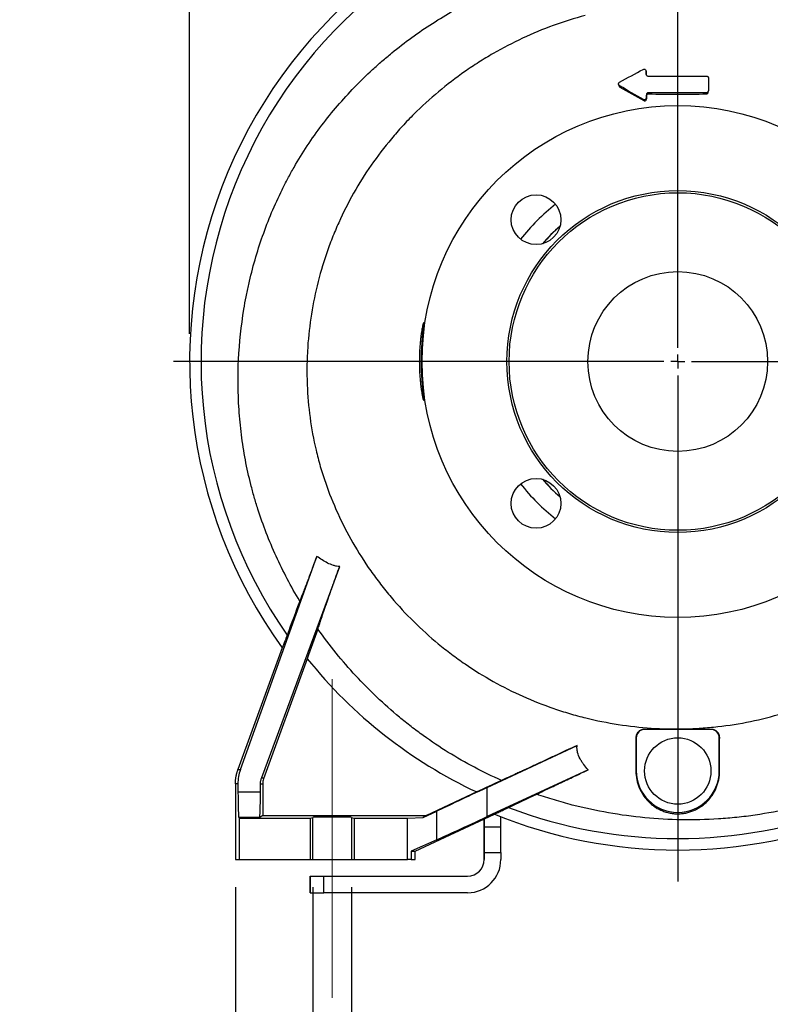
# Model space of a CAD drawing. Units: millimetres. Extents: x -4 to 213, y 0 to 297.
# Drawn here: x 140 to 167, y 140 to 176 of the extents above; entities that cross this region are included whole.
import ezdxf

# ---------------------------------------------------------------- set-up
doc = ezdxf.new("R2010")
doc.units = ezdxf.units.MM
doc.header["$PDSIZE"] = -1
doc.linetypes.add('CENTERX2', pattern=[20.32, 12.7, -2.54, 2.54, -2.54])
doc.layers.add('FORMAT', color=7, linetype='Continuous')
doc.styles.add('SLDTEXTSTYLE0', font='TXT', dxfattribs={"width": 0.605})
doc.dimstyles.new('SLDDIMSTYLE0', dxfattribs={"dimtxt": 2.5, "dimasz": 2.5, "dimexe": 0, "dimexo": 0.0625, "dimtad": 1, "dimlfac": 10, "dimrnd": 1e-09, "dimzin": 12, "dimdsep": 46, "dimtxsty": 'SLDTEXTSTYLE0', "dimblk1": 'CLOSED', "dimblk2": 'CLOSED', "dimsah": 1, "dimcen": 0.09, "dimadec": 0, "dimazin": 3, "dimtfac": 1, "dimtofl": 0, "dimtmove": 0, "dimatfit": 3, "dimldrblk": 'CLOSED', "dimfxl": 0, "dimfrac": 2, "dimtolj": 1, "dimtzin": 12, "dimarcsym": 0})
doc.dimstyles.new('SLDDIMSTYLE3', dxfattribs={"dimtxt": 2.5, "dimasz": 2.5, "dimexe": 0, "dimexo": 0.0625, "dimtad": 1, "dimdec": 0, "dimlfac": 10, "dimrnd": 1e-09, "dimzin": 12, "dimdsep": 46, "dimtxsty": 'SLDTEXTSTYLE0', "dimblk1": 'CLOSED', "dimblk2": 'CLOSED', "dimsah": 1, "dimcen": 0.09, "dimadec": 0, "dimazin": 3, "dimtfac": 1, "dimtofl": 0, "dimtmove": 0, "dimatfit": 3, "dimldrblk": 'CLOSED', "dimfxl": 0, "dimfrac": 2, "dimtolj": 1, "dimtzin": 12, "dimarcsym": 0})
doc.dimstyles.new('SLDDIMSTYLE4', dxfattribs={"dimtxt": 2.5, "dimasz": 2.5, "dimexe": 0, "dimexo": 0.0625, "dimtad": 1, "dimdec": 0, "dimlfac": 10, "dimrnd": 1e-09, "dimzin": 12, "dimdsep": 46, "dimtxsty": 'SLDTEXTSTYLE0', "dimblk1": 'CLOSED', "dimblk2": 'CLOSED', "dimsah": 1, "dimcen": 0.09, "dimadec": 0, "dimazin": 3, "dimtfac": 1, "dimtdec": 0, "dimtmove": 0, "dimatfit": 0, "dimldrblk": 'CLOSED', "dimfxl": 0, "dimfrac": 2, "dimtolj": 1, "dimtzin": 12, "dimarcsym": 0})

# ---------------------------------------------------------------- blocks, each defined once
blk = doc.blocks.new('_Closed')
at = {"color": 0, "linetype": 'ByBlock', "lineweight": -2}
for p, q in [((-1, 0.166667), (0, 0)), ((-1, 0.166667), (-1, -0.166667)), ((0, 0), (-1, -0.166667)), ((0, 0), (-1, 0))]:
    blk.add_line(p, q, dxfattribs=at)
blk = doc.blocks.new('_D_12')
at = {"layer": 'FORMAT', "color": 7}
for p, q in [((145.781, 164.208), (145.781, 194.458)), ((163.437, 187.469), (163.437, 194.458)), ((145.781, 193.708), (163.437, 193.708))]:
    blk.add_line(p, q, dxfattribs=at)
at = {"layer": 'FORMAT', "color": 7, "xscale": 2.5, "yscale": 2.5, "rotation": 180.0000000000004}
blk.add_blockref('_Closed', (145.781, 193.708), dxfattribs=at)
at = {"layer": 'FORMAT', "color": 7, "xscale": 2.5, "yscale": 2.5}
blk.add_blockref('_Closed', (163.437, 193.708), dxfattribs=at)
at = {"layer": 'FORMAT', "color": 7, "insert": (152.26, 196.931), "char_height": 2.5, "attachment_point": 1, "style": 'SLDTEXTSTYLE0'}
blk.add_mtext('177', dxfattribs=at)
blk = doc.blocks.new('_D_13')
at = {"layer": 'FORMAT', "color": 7}
for p, q in [((163.437, 187.469), (163.437, 194.458)), ((181.094, 164.208), (181.094, 194.458)), ((181.094, 193.708), (163.437, 193.708))]:
    blk.add_line(p, q, dxfattribs=at)
at = {"layer": 'FORMAT', "color": 7, "xscale": 2.5, "yscale": 2.5, "rotation": 180.0000000000004}
blk.add_blockref('_Closed', (163.437, 193.708), dxfattribs=at)
at = {"layer": 'FORMAT', "color": 7, "xscale": 2.5, "yscale": 2.5}
blk.add_blockref('_Closed', (181.094, 193.708), dxfattribs=at)
at = {"layer": 'FORMAT', "color": 7, "insert": (169.917, 196.931), "char_height": 2.5, "attachment_point": 1, "style": 'SLDTEXTSTYLE0'}
blk.add_mtext('177', dxfattribs=at)
blk = doc.blocks.new('_D_14')
at = {"layer": 'FORMAT', "color": 7}
for p, q in [((150.239, 144.208), (150.239, 135.258)), ((151.636, 144.208), (151.636, 135.258)), ((150.239, 136.008), (139.634, 136.008)), ((150.239, 136.008), (151.636, 136.008)), ((151.636, 136.008), (155.386, 136.008))]:
    blk.add_line(p, q, dxfattribs=at)
at = {"layer": 'FORMAT', "color": 7, "xscale": 2.5, "yscale": 2.5}
blk.add_blockref('_Closed', (150.239, 136.008, 31.7), dxfattribs=at)
at = {"layer": 'FORMAT', "color": 7, "xscale": 2.5, "yscale": 2.5, "rotation": 180.0000000000005}
blk.add_blockref('_Closed', (151.636, 136.008, 31.7), dxfattribs=at)
at = {"layer": 'FORMAT', "color": 7, "char_height": 2.5, "attachment_point": 1, "style": 'SLDTEXTSTYLE0'}
for s, insert in [('%%c', (139.634, 139.231)), ('14', (143.329, 139.231))]:
    blk.add_mtext(s, dxfattribs=dict(at, insert=insert))
blk = doc.blocks.new('_D_16')
at = {"layer": 'FORMAT', "color": 7}
for p, q in [((150.937, 139.208), (150.937, 127.258)), ((175.937, 139.208), (175.937, 127.258)), ((150.937, 128.008), (175.937, 128.008))]:
    blk.add_line(p, q, dxfattribs=at)
at = {"layer": 'FORMAT', "color": 7, "xscale": 2.5, "yscale": 2.5}
for p, rotation in [((150.937, 128.008, 31.7), 179.9999999999928), ((175.937, 128.008, 31.7), 359.9999999999928)]:
    blk.add_blockref('_Closed', p, dxfattribs=dict(at, rotation=rotation))
at = {"layer": 'FORMAT', "color": 7, "insert": (161.088, 131.231), "char_height": 2.5, "attachment_point": 1, "style": 'SLDTEXTSTYLE0'}
blk.add_mtext('250', dxfattribs=at)
blk = doc.blocks.new('_D_17')
at = {"layer": 'FORMAT', "color": 7}
for p, q in [((147.437, 144.208), (147.437, 119.258)), ((179.437, 144.208), (179.437, 119.258)), ((179.437, 120.008), (147.437, 120.008))]:
    blk.add_line(p, q, dxfattribs=at)
at = {"layer": 'FORMAT', "color": 7, "xscale": 2.5, "yscale": 2.5}
for p, rotation in [((147.437, 120.008, 31.7), 179.9999999999892), ((179.437, 120.008, 31.7), 359.9999999999893)]:
    blk.add_blockref('_Closed', p, dxfattribs=dict(at, rotation=rotation))
at = {"layer": 'FORMAT', "color": 7, "insert": (161.088, 123.231), "char_height": 2.5, "attachment_point": 1, "style": 'SLDTEXTSTYLE0'}
blk.add_mtext('320', dxfattribs=at)
blk = doc.blocks.new('SW_CENTERMARKSYMBOL_0')
at = {"layer": 'FORMAT', "color": 0}
for p, q in [((0, 0.5), (0, 23.26)), ((-0.5, 0), (-18.239, 0)), ((0, 0), (-0.25, 0)), ((0, 0), (0, 0.25)), ((0, 0), (0, -0.25)), ((0, 0), (0.25, 0)), ((0.5, 0), (17.938, 0)), ((0, -0.5), (0, -18.801))]:
    blk.add_line(p, q, dxfattribs=at)

msp = doc.modelspace()

# ---------------------------------------------------------------- linework, layer by layer
at = {"color": 7, "linetype": 'Continuous', "lineweight": 25}
for p, q in [((162.2956, 173.6657), (162.2911, 173.7065)), ((162.2916, 173.6977), (162.2926, 173.6029)), ((162.2916, 173.6977), (162.2961, 173.6572)), ((162.2969, 173.5797), (162.2961, 173.6572)), ((164.5524, 173.4453), (164.5476, 173.0012)), ((161.2964, 173.2315), (161.3049, 173.1914)), ((161.3366, 173.1699), (161.345, 173.13)), ((164.5425, 172.9518), (164.5471, 172.9925)), ((162.2008, 172.6806), (162.2061, 172.6402)), ((162.3011, 172.8443), (162.3022, 172.7495)), ((162.3011, 172.8443), (162.3059, 172.8038)), ((162.3022, 172.7495), (162.307, 172.709)), ((162.307, 172.709), (162.3059, 172.8038)), ((162.371, 172.922), (162.3754, 172.8815)), ((163.4373, 172.8747), (163.4373, 172.9154)), ((164.4759, 172.9216), (164.4716, 172.8812)), ((154.2935, 164.6076), (154.2408, 164.6057)), ((154.2498, 164.5501), (154.2853, 164.5514)), ((154.2408, 161.8113), (154.2934, 161.8094)), ((154.2853, 161.8655), (154.2498, 161.8668)), ((147.6164, 148.4569), (150.3798, 156.1668)), ((148.3883, 148.1767), (151.2093, 155.7961)), ((149.1306, 152.8607), (147.5278, 148.4569)), ((150.0383, 152.4672), (148.4572, 148.1232)), ((162.2375, 149.9085), (162.2164, 149.9085)), ((164.6371, 149.9085), (162.2375, 149.9085)), ((164.6579, 149.9085), (164.6371, 149.9085)), ((161.9215, 149.6085), (161.9373, 149.6085)), ((161.9373, 149.6085), (161.9373, 148.4085)), ((164.9373, 148.4085), (164.9373, 149.6085)), ((164.9373, 149.6085), (164.9525, 149.6085)), ((156.5426, 147.8117), (159.7956, 149.3329)), ((147.5278, 148.4569), (147.6164, 148.4569)), ((160.1955, 148.4496), (156.5426, 146.7572)), ((148.4572, 148.1232), (148.3883, 148.1767)), ((161.9373, 148.4085), (161.9247, 148.4085)), ((164.9486, 148.4085), (164.9373, 148.4085)), ((147.4373, 147.944), (147.4373, 145.2085)), ((147.5288, 147.944), (147.4373, 147.944)), ((147.5288, 147.944), (147.5304, 147.6572)), ((148.3444, 147.6572), (148.346, 147.944)), ((148.346, 147.944), (148.4256, 147.944)), ((148.4256, 147.944), (148.4256, 146.8004)), ((156.5426, 146.7572), (156.5426, 147.8117)), ((147.5304, 147.6572), (148.3444, 147.6572)), ((156.1685, 147.6498), (154.347, 146.8004)), ((147.5873, 146.7075), (147.558, 146.7273)), ((148.3168, 146.7273), (147.558, 146.7273)), ((147.5873, 145.2085), (147.5873, 146.7075)), ((147.5873, 146.7075), (150.1373, 146.7075)), ((148.4256, 146.8004), (148.3168, 146.7273)), ((148.4256, 146.8004), (154.347, 146.8004)), ((150.1373, 146.7075), (150.2388, 146.7325)), ((150.1373, 146.7075), (150.1373, 145.2085)), ((150.2388, 145.2085), (150.2388, 146.7325)), ((151.6358, 146.7325), (151.7373, 146.7075)), ((151.6358, 146.7325), (151.6358, 145.2085)), ((151.7373, 146.7075), (153.6676, 146.7075)), ((151.7373, 146.7075), (151.7373, 145.2085)), ((153.6676, 146.7075), (154.2325, 146.7233)), ((153.6676, 145.2085), (153.6676, 146.7075)), ((153.9373, 145.5085), (156.804, 146.8452)), ((154.2325, 146.7233), (154.721, 146.9553)), ((154.347, 146.8004), (154.2325, 146.7233)), ((154.721, 145.9234), (154.721, 146.9553)), ((156.4373, 146.3738), (156.4373, 146.6742)), ((156.4373, 146.6742), (156.4373, 146.3738)), ((157.0373, 146.3738), (157.0373, 146.7525)), ((157.0373, 146.3738), (156.4373, 146.3738)), ((154.721, 145.9234), (153.7925, 145.5085)), ((147.4373, 145.2085), (147.5873, 145.2085)), ((147.5873, 145.2085), (150.1373, 145.2085)), ((150.1373, 145.2085), (150.2388, 145.2085)), ((150.2388, 145.2085), (151.6358, 145.2085)), ((151.6358, 145.2085), (151.7373, 145.2085)), ((151.7373, 145.2085), (153.6676, 145.2085)), ((153.7925, 145.2085), (153.6676, 145.2085)), ((153.7925, 145.5085), (153.7925, 145.2085)), ((153.7925, 145.5085), (153.9373, 145.5085)), ((153.7925, 145.2085), (153.9373, 145.2085)), ((153.9373, 145.2085), (153.9373, 145.5085)), ((156.4373, 145.4619), (156.4373, 145.2085)), ((156.4373, 145.4619), (157.0373, 145.4619)), ((156.4373, 145.2085), (156.4373, 145.4619)), ((156.4373, 145.2085), (156.4373, 145.2085)), ((157.0373, 145.4619), (157.0373, 145.2085)), ((150.1373, 144.6085), (150.1373, 144.0085)), ((150.1373, 144.6085), (150.6373, 144.6085)), ((150.1373, 144.0085), (150.1373, 144.6085)), ((150.1373, 144.6085), (150.1373, 144.6085)), ((150.6373, 144.0085), (150.6373, 144.6085)), ((150.6373, 144.6085), (155.8373, 144.6085)), ((150.1373, 144.0085), (150.6373, 144.0085)), ((150.1373, 144.0085), (150.1373, 144.0085)), ((155.8373, 144.0085), (150.6373, 144.0085))]:
    msp.add_line(p, q, dxfattribs=at)
at = {"color": 7, "linetype": 'Continuous', "lineweight": 25, "flags": 128}
for points in [[(156.4373, 145.4619), (156.4373, 145.6049), (156.4373, 145.7449), (156.4373, 145.8792), (156.4373, 146.0048), (156.4373, 146.1193), (156.4373, 146.2203), (156.4373, 146.3057), (156.4373, 146.3738)], [(156.4373, 146.3738), (156.4373, 146.3057), (156.4373, 146.2203), (156.4373, 146.1193), (156.4373, 146.0048), (156.4373, 145.8792), (156.4373, 145.7449), (156.4373, 145.6049), (156.4373, 145.4619)], [(157.0373, 145.4619), (157.0373, 145.6049), (157.0373, 145.7449), (157.0373, 145.8792), (157.0373, 146.0048), (157.0373, 146.1193), (157.0373, 146.2203), (157.0373, 146.3057), (157.0373, 146.3738)]]:
    msp.add_lwpolyline(points, dxfattribs=at)
at = {"color": 7, "linetype": 'Continuous', "lineweight": 25}
for centre, radius in [((163.4373, 163.2085), 9.25), ((163.4373, 163.2085), 6.1804), ((163.4373, 163.2085), 6.1), ((158.3108, 168.335), 0.9), ((163.4373, 163.2085), 3.25), ((158.3108, 158.0819), 0.9), ((163.4373, 148.4085), 1.2)]:
    msp.add_circle(centre, radius, dxfattribs=at)
for centre, radius, start, end in [((163.4373, 163.2085), 17.6567, 98.44862, 215.87767), ((163.4373, 163.2085), 17.2435, 97.64283, 214.98652), ((163.4373, 163.2085), 9.2849, 171.69186, 188.30814), ((163.4373, 163.2085), 17.1729, 218.71719, 244.9585), ((164.6372, 149.6084), 0.3001, 0.01674, 90.01817), ((163.4373, 148.4085), 1.5, 180, 0), ((163.4373, 163.2085), 17.2435, 249.20124, 290.79876), ((163.4373, 163.2085), 17.6567, 247.93346, 292.067), ((155.8373, 145.2085), 0.6, 270, 359.99932), ((155.8373, 145.2085), 1.2, 270, 359.99932), ((155.8373, 145.2085), 0.6, 270, 359.99932)]:
    msp.add_arc(centre, radius, start, end, dxfattribs=at)
at = {"color": 8, "linetype": 'Continuous', "lineweight": 25}
for radius, start, end in [(7.2007, 127.86923, 142.13077), (6.4873, 131.00799, 138.99201), (6.4848, 131.04013, 138.95987), (7.2007, 217.86923, 232.13077), (6.4873, 221.00799, 228.99201), (6.4848, 221.04013, 228.95987)]:
    msp.add_arc((163.4373, 163.2085), radius, start, end, dxfattribs=at)
at = {"color": 7, "linetype": 'Continuous', "lineweight": 25}
for centre, major_axis, ratio, start_param, end_param in [((162.2375, 149.6085), (-0.3002, 0), 0.9993908, 4.712389, 6.2831853), ((149.0292, 147.944), (1.0924, -1.0343), 0.9944679, 3.5534407, 3.9024141), ((157.319, 148.1594), (3, 1.3989), 0.0040694, 1.8306981, 2.6160962), ((147.5584, 147.9271), (0, 1.2), 0.024, 1.7976891, 3.1254484), ((148.3163, 147.9271), (0, 1.2), 0.0240334, 3.1577369, 4.4854962), ((150.9373, 146.7318), (0.7, 0), 0.0161457, 0.0655676, 3.076025), ((157.319, 147.1517), (3, 1.3991), 0.0091924, 3.6609045, 4.4463027)]:
    msp.add_ellipse(centre, major_axis=major_axis, ratio=ratio, start_param=start_param, end_param=end_param, dxfattribs=at)
for points, knots in [([(149.7623, 154.5518), (149.4464, 155.0775), (149.1622, 155.6172), (148.6575, 156.7251), (148.437, 157.2932), (148.2036, 158.0221), (148.159, 158.169), (148.0745, 158.4636), (148.0345, 158.6115), (147.9214, 159.0566), (147.8553, 159.3555), (147.7699, 159.8071), (147.7437, 159.9583), (147.696, 160.261), (147.6745, 160.4123), (147.6169, 160.8663), (147.5878, 161.1689), (147.527, 162.0764), (147.5219, 162.6812), (147.5809, 163.8903), (147.645, 164.4947), (147.7698, 165.2498), (147.797, 165.4008), (147.8555, 165.7008), (147.8869, 165.85), (147.9873, 166.2955), (148.0626, 166.5895), (148.3134, 167.4626), (148.5136, 168.0329), (148.8653, 168.8699), (148.991, 169.1459), (149.193, 169.5551), (149.2625, 169.6907), (149.4062, 169.9603), (149.4803, 170.0943), (149.7094, 170.4934), (149.8697, 170.7531), (150.2055, 171.2599), (150.3809, 171.507), (150.9288, 172.2303), (151.3228, 172.6885), (151.9547, 173.3417), (152.1723, 173.5537), (152.5088, 173.8631), (152.6227, 173.9648), (152.854, 174.1654), (152.9713, 174.2641), (153.5626, 174.7477), (154.0541, 175.1044), (155.0727, 175.7597), (155.5998, 176.0581), (156.4181, 176.4606), (156.6955, 176.5872), (157.1189, 176.7652), (157.2612, 176.8225), (157.5468, 176.9326), (157.6904, 176.9854), (158.4114, 177.2381), (158.9994, 177.4045), (159.5994, 177.5318)], [0, 0, 0, 0, 0.0625, 0.0625, 0.125, 0.125, 0.140625, 0.140625, 0.15625, 0.15625, 0.1875, 0.1875, 0.203125, 0.203125, 0.21875, 0.21875, 0.25, 0.25, 0.3125, 0.3125, 0.375, 0.375, 0.390625, 0.390625, 0.40625, 0.40625, 0.4375, 0.4375, 0.5, 0.5, 0.53125, 0.53125, 0.546875, 0.546875, 0.5625, 0.5625, 0.59375, 0.59375, 0.625, 0.625, 0.6875, 0.6875, 0.71875, 0.71875, 0.734375, 0.734375, 0.75, 0.75, 0.8125, 0.8125, 0.875, 0.875, 0.90625, 0.90625, 0.921875, 0.921875, 0.9375, 0.9375, 1, 1, 1, 1]), ([(160.086, 175.7159), (159.305, 175.5065), (158.5516, 175.2323), (157.4626, 174.7253), (157.1064, 174.5403), (156.5825, 174.2384), (156.4093, 174.1335), (156.069, 173.9172), (155.9017, 173.8056), (155.4081, 173.4607), (155.09, 173.2173), (154.4759, 172.7038), (154.1799, 172.4337), (153.7527, 172.0079), (153.6131, 171.8626), (153.3398, 171.5648), (153.2068, 171.4133), (152.8196, 170.9516), (152.5768, 170.6342), (151.8946, 169.6527), (151.5017, 168.9593), (151.1309, 168.1343), (151.0907, 168.0419), (151.0124, 167.8561), (150.9741, 167.7624), (150.8629, 167.4805), (150.7934, 167.2916), (150.5985, 166.7219), (150.4866, 166.3381), (150.2984, 165.5628), (150.2221, 165.1713), (150.1051, 164.3804), (150.0645, 163.9811), (150.0371, 163.4769), (150.0328, 163.3757), (150.0266, 163.174), (150.0246, 163.0734), (150.0224, 162.7718), (150.0256, 162.5713), (150.0493, 161.9717), (150.0838, 161.5745), (150.1905, 160.7848), (150.2627, 160.3924), (150.4007, 159.8076), (150.4516, 159.6134), (150.5636, 159.2261), (150.6248, 159.0327), (150.8216, 158.4604), (150.9706, 158.088), (151.3022, 157.3605), (151.4848, 157.0055), (151.8829, 156.3122), (152.0983, 155.974), (152.4462, 155.4794), (152.5666, 155.3164), (152.8134, 154.9974), (152.94, 154.8412), (153.3294, 154.3824), (153.6015, 154.0893), (154.1704, 153.5285), (154.4672, 153.2606), (154.931, 152.878), (155.0887, 152.7537), (155.3301, 152.572), (155.4113, 152.5123), (155.5754, 152.3944), (155.6583, 152.3363), (156.0746, 152.0514), (156.4156, 151.84), (157.1131, 151.45), (157.4696, 151.2714), (158.1979, 150.9461), (158.5697, 150.7996), (159.1389, 150.6039), (159.3306, 150.5428), (159.621, 150.4572), (159.7184, 150.4296), (159.9133, 150.3768), (160.0108, 150.3516), (160.4992, 150.2309), (160.8919, 150.152), (161.6811, 150.0291), (162.0775, 149.9849), (162.8744, 149.9314), (163.2747, 149.922), (163.7776, 149.9328), (163.8783, 149.9361), (164.0799, 149.9449), (164.181, 149.9505), (164.4832, 149.9705), (164.6836, 149.9884), (165.2817, 150.0554), (165.6763, 150.1178), (166.8473, 150.3584), (167.6111, 150.5903), (168.5443, 150.9714), (168.7302, 151.0523), (169.096, 151.2217), (169.2763, 151.3103), (169.8101, 151.5874), (170.1561, 151.7873), (170.8289, 152.217), (171.1556, 152.4468), (171.6312, 152.8139), (171.7873, 152.9401), (172.0177, 153.1351), (172.0939, 153.201), (172.245, 153.3348), (172.3201, 153.4028), (172.6904, 153.746), (172.9721, 154.0319), (173.5067, 154.6261), (173.7596, 154.9343), (174.2363, 155.5733), (174.4602, 155.9042), (174.773, 156.4182), (174.8735, 156.5925), (175.0183, 156.8585), (175.0656, 156.9481), (175.158, 157.1279), (175.2029, 157.2182), (175.4221, 157.6717), (175.5792, 158.0404), (175.8585, 158.7892), (175.9808, 159.1693), (176.1916, 159.9404), (176.28, 160.3315), (176.3873, 160.9265), (176.4188, 161.1266), (176.4729, 161.5264), (176.4955, 161.7263), (176.5502, 162.3258), (176.5694, 162.7253), (176.5736, 163.5242), (176.5587, 163.9236), (176.4947, 164.7221), (176.4454, 165.1214), (176.3114, 165.9191), (176.2275, 166.312), (176.0266, 167.086), (175.9095, 167.4672), (175.6417, 168.2176), (175.491, 168.5868), (175.2384, 169.1313), (175.1498, 169.3112), (175.0101, 169.5787), (174.9624, 169.6675), (174.8646, 169.8442), (174.8145, 169.9322), (174.5591, 170.3685), (174.3396, 170.7046), (173.8707, 171.3512), (173.6213, 171.6616), (173.0921, 172.2567), (172.8123, 172.5413), (172.369, 172.9479), (172.2173, 173.0801), (171.9836, 173.2732), (171.9046, 173.3368), (171.7452, 173.4615), (171.6649, 173.5228), (171.2601, 173.8231), (170.9259, 174.0448), (170.4093, 174.3501), (170.2345, 174.4473), (170.0128, 174.563), (169.9683, 174.5858), (169.8793, 174.6315), (169.8348, 174.6544), (169.7013, 174.7229), (169.6123, 174.7685), (169.167, 174.9963), (168.8101, 175.1773), (168.0963, 175.5387), (167.7393, 175.7192), (167.0274, 176.0833), (166.6724, 176.267), (166.3198, 176.4547)], [0, 0, 0, 0, 0.03125, 0.03125, 0.046875, 0.046875, 0.0546875, 0.0546875, 0.0625, 0.0625, 0.078125, 0.078125, 0.09375, 0.09375, 0.1015625, 0.1015625, 0.109375, 0.109375, 0.125, 0.125, 0.15625, 0.15625, 0.1601562, 0.1601562, 0.1640625, 0.1640625, 0.171875, 0.171875, 0.1875, 0.1875, 0.203125, 0.203125, 0.21875, 0.21875, 0.2226562, 0.2226562, 0.2265625, 0.2265625, 0.234375, 0.234375, 0.25, 0.25, 0.265625, 0.265625, 0.2734375, 0.2734375, 0.28125, 0.28125, 0.296875, 0.296875, 0.3125, 0.3125, 0.328125, 0.328125, 0.3359375, 0.3359375, 0.34375, 0.34375, 0.359375, 0.359375, 0.375, 0.375, 0.3828125, 0.3828125, 0.3867187, 0.3867187, 0.390625, 0.390625, 0.40625, 0.40625, 0.421875, 0.421875, 0.4375, 0.4375, 0.4453125, 0.4453125, 0.4492188, 0.4492188, 0.453125, 0.453125, 0.46875, 0.46875, 0.484375, 0.484375, 0.5, 0.5, 0.5039063, 0.5039063, 0.5078125, 0.5078125, 0.515625, 0.515625, 0.53125, 0.53125, 0.5625, 0.5625, 0.5703125, 0.5703125, 0.578125, 0.578125, 0.59375, 0.59375, 0.609375, 0.609375, 0.6171875, 0.6171875, 0.6210937, 0.6210937, 0.625, 0.625, 0.640625, 0.640625, 0.65625, 0.65625, 0.671875, 0.671875, 0.6796875, 0.6796875, 0.6835937, 0.6835937, 0.6875, 0.6875, 0.703125, 0.703125, 0.71875, 0.71875, 0.734375, 0.734375, 0.7421875, 0.7421875, 0.75, 0.75, 0.765625, 0.765625, 0.78125, 0.78125, 0.796875, 0.796875, 0.8125, 0.8125, 0.828125, 0.828125, 0.84375, 0.84375, 0.8515625, 0.8515625, 0.8554688, 0.8554688, 0.859375, 0.859375, 0.875, 0.875, 0.890625, 0.890625, 0.90625, 0.90625, 0.9140625, 0.9140625, 0.9179688, 0.9179688, 0.921875, 0.921875, 0.9375, 0.9375, 0.9453125, 0.9453125, 0.9472656, 0.9472656, 0.9492188, 0.9492188, 0.953125, 0.953125, 0.96875, 0.96875, 0.984375, 0.984375, 1, 1, 1, 1]), ([(162.1876, 173.7693), (162.199, 173.7754), (162.2121, 173.7781), (162.2377, 173.7757), (162.25, 173.7705), (162.2701, 173.7552), (162.278, 173.745), (162.2887, 173.7225), (162.2915, 173.7102), (162.2916, 173.6977)], [0, 0, 0, 0, 0.25, 0.25, 0.5, 0.5, 0.75, 0.75, 1, 1, 1, 1]), ([(162.2926, 173.6029), (162.2928, 173.5832), (162.2996, 173.5641), (162.3188, 173.5414), (162.3265, 173.5352), (162.3445, 173.5261), (162.3544, 173.5236), (162.3647, 173.5234)], [0, 0, 0, 0, 0.5, 0.5, 0.75, 0.75, 1, 1, 1, 1]), ([(164.482, 173.5231), (164.4921, 173.5232), (164.5019, 173.5209), (164.5197, 173.5124), (164.5276, 173.5061), (164.5401, 173.4912), (164.5449, 173.4826), (164.5511, 173.4643), (164.5525, 173.4549), (164.5524, 173.4453)], [0, 0, 0, 0, 0.25, 0.25, 0.5, 0.5, 0.75, 0.75, 1, 1, 1, 1]), ([(161.3366, 173.1699), (161.3241, 173.1769), (161.3142, 173.1874), (161.3003, 173.2115), (161.2963, 173.2252), (161.2955, 173.2462), (161.2961, 173.2531), (161.299, 173.2668), (161.3013, 173.2735), (161.3109, 173.2922), (161.321, 173.3033), (161.3338, 173.3101)], [0, 0, 0, 0, 0.25, 0.25, 0.5, 0.5, 0.625, 0.625, 0.75, 0.75, 1, 1, 1, 1]), ([(161.3056, 173.1915), (161.3056, 173.1898), (161.3057, 173.1782), (161.3133, 173.1626), (161.3265, 173.1431), (161.3378, 173.1351), (161.345, 173.13)], [0, 0, 0, 0, 0.0657945, 0.4620898, 0.6602775, 1, 1, 1, 1]), ([(164.5476, 173.0012), (164.5474, 172.9816), (164.5407, 172.9625), (164.5217, 172.9398), (164.5139, 172.9334), (164.496, 172.9244), (164.4861, 172.9218), (164.4759, 172.9216)], [0, 0, 0, 0, 0.5, 0.5, 0.75, 0.75, 1, 1, 1, 1]), ([(162.3022, 172.7495), (162.3024, 172.7372), (162.3, 172.725), (162.2899, 172.7026), (162.2822, 172.6925), (162.2622, 172.6775), (162.2498, 172.6727), (162.2245, 172.6712), (162.2118, 172.6744), (162.2008, 172.6806)], [0, 0, 0, 0, 0.25, 0.25, 0.5, 0.5, 0.75, 0.75, 1, 1, 1, 1]), ([(162.2061, 172.6402), (162.217, 172.634), (162.2296, 172.6309), (162.2547, 172.6322), (162.2671, 172.637), (162.287, 172.652), (162.2948, 172.6621), (162.3048, 172.6846), (162.3072, 172.6968), (162.307, 172.709)], [0, 0, 0, 0, 0.25, 0.25, 0.5, 0.5, 0.75, 0.75, 1, 1, 1, 1]), ([(162.371, 172.922), (162.361, 172.9221), (162.3512, 172.9198), (162.3335, 172.9113), (162.3257, 172.905), (162.3132, 172.8901), (162.3085, 172.8815), (162.3024, 172.8633), (162.301, 172.8538), (162.3011, 172.8443)], [0, 0, 0, 0, 0.25, 0.25, 0.5, 0.5, 0.75, 0.75, 1, 1, 1, 1]), ([(162.3059, 172.8038), (162.3057, 172.8134), (162.3071, 172.8228), (162.3132, 172.841), (162.3179, 172.8497), (162.3302, 172.8645), (162.338, 172.8708), (162.3556, 172.8793), (162.3655, 172.8816), (162.3754, 172.8815)], [0, 0, 0, 0, 0.25, 0.25, 0.5, 0.5, 0.75, 0.75, 1, 1, 1, 1]), ([(164.4716, 172.8812), (164.4788, 172.882), (164.4932, 172.8837), (164.5127, 172.8949), (164.5288, 172.912), (164.5394, 172.9319), (164.541, 172.9462), (164.5416, 172.952)], [0, 0, 0, 0, 0.1943998, 0.388122, 0.5992926, 0.8372299, 1, 1, 1, 1]), ([(154.2498, 164.5501), (154.2507, 164.5815), (154.2498, 164.6), (154.2455, 164.6093), (154.2435, 164.6092), (154.2386, 164.6026), (154.2358, 164.5962), (154.2292, 164.5772), (154.2254, 164.5647), (154.2193, 164.5412), (154.2171, 164.5326), (154.2127, 164.5139), (154.2103, 164.5037), (154.1984, 164.4496), (154.1879, 164.3955), (154.1715, 164.2984), (154.1659, 164.2631), (154.155, 164.1885), (154.1496, 164.1492), (154.1392, 164.0666), (154.1341, 164.0233), (154.1246, 163.9327), (154.12, 163.8851), (154.1076, 163.7394), (154.101, 163.6379), (154.0942, 163.4789), (154.0924, 163.4246), (154.0901, 163.3164), (154.0895, 163.2623), (154.0896, 163.154), (154.0901, 163.0998), (154.0925, 162.9914), (154.0942, 162.9371), (154.101, 162.7786), (154.1077, 162.6769), (154.1201, 162.5306), (154.1247, 162.4833), (154.1342, 162.3929), (154.1393, 162.3497), (154.1497, 162.267), (154.1551, 162.2276), (154.1661, 162.1527), (154.1716, 162.1178), (154.1879, 162.0211), (154.1985, 161.9668), (154.2176, 161.8801), (154.2259, 161.849), (154.2358, 161.8207), (154.2387, 161.8142), (154.2435, 161.8078), (154.2455, 161.8077), (154.2498, 161.8169), (154.2507, 161.8354), (154.2498, 161.8668)], [0, 0, 0, 0, 0.0625, 0.0625, 0.09375, 0.09375, 0.125, 0.125, 0.15625, 0.15625, 0.171875, 0.171875, 0.1875, 0.1875, 0.25, 0.25, 0.28125, 0.28125, 0.3125, 0.3125, 0.34375, 0.34375, 0.375, 0.375, 0.4375, 0.4375, 0.46875, 0.46875, 0.5, 0.5, 0.53125, 0.53125, 0.5625, 0.5625, 0.625, 0.625, 0.65625, 0.65625, 0.6875, 0.6875, 0.71875, 0.71875, 0.75, 0.75, 0.8125, 0.8125, 0.875, 0.875, 0.90625, 0.90625, 0.9375, 0.9375, 1, 1, 1, 1]), ([(150.3798, 156.1668), (150.317, 155.9966), (150.2558, 155.8317), (150.1666, 155.5934), (150.1373, 155.5155), (150.0941, 155.4011), (150.0799, 155.3634), (150.0516, 155.2889), (150.0377, 155.2522), (149.9695, 155.0735), (149.9193, 154.9434), (149.8632, 154.8008), (149.8524, 154.7734), (149.8317, 154.7214), (149.8219, 154.6968), (149.7937, 154.6272), (149.7769, 154.5864), (149.7623, 154.5518)], [0, 0, 0, 0, 0.25, 0.25, 0.375, 0.375, 0.4375, 0.4375, 0.5, 0.5, 0.75, 0.75, 0.8125, 0.8125, 0.875, 0.875, 1, 1, 1, 1]), ([(151.2093, 155.7961), (151.17, 155.7975), (151.1318, 155.8025), (151.0565, 155.8171), (151.0195, 155.8269), (150.9101, 155.8614), (150.8386, 155.8916), (150.7008, 155.9595), (150.6343, 155.9973), (150.5047, 156.0783), (150.4416, 156.1215), (150.3798, 156.1668)], [0, 0, 0, 0, 0.125, 0.125, 0.25, 0.25, 0.5, 0.5, 0.75, 0.75, 1, 1, 1, 1]), ([(150.4235, 153.5381), (150.4377, 153.5855), (150.4556, 153.6424), (150.4873, 153.7405), (150.4987, 153.7752), (150.523, 153.8489), (150.536, 153.888), (150.5769, 154.0101), (150.6066, 154.0973), (150.6541, 154.2357), (150.6705, 154.2831), (150.7042, 154.3805), (150.7216, 154.4306), (150.7747, 154.5827), (150.8113, 154.6868), (150.8679, 154.8467), (150.8871, 154.9007), (150.9259, 155.0098), (150.9456, 155.0651), (151.045, 155.3432), (151.1264, 155.5684), (151.2093, 155.7961)], [0, 0, 0, 0, 0.125, 0.125, 0.1875, 0.1875, 0.25, 0.25, 0.375, 0.375, 0.4375, 0.4375, 0.5, 0.5, 0.625, 0.625, 0.6875, 0.6875, 0.75, 0.75, 1, 1, 1, 1]), ([(157.0636, 148.0665), (156.3957, 148.362), (155.7532, 148.6999), (154.8288, 149.2722), (154.5272, 149.4738), (154.0844, 149.7924), (153.9384, 149.9013), (153.6497, 150.1245), (153.5072, 150.2386), (152.8068, 150.819), (152.2821, 151.3172), (151.301, 152.3785), (150.8446, 152.9416), (150.4235, 153.5381)], [0, 0, 0, 0, 0.25, 0.25, 0.375, 0.375, 0.4375, 0.4375, 0.5, 0.5, 0.75, 0.75, 1, 1, 1, 1]), ([(149.31, 153.3213), (149.2882, 153.2623), (149.2673, 153.2058), (149.237, 153.1252), (149.2271, 153.0988), (149.2081, 153.0489), (149.1991, 153.0255), (149.1823, 152.982), (149.1743, 152.9617), (149.1602, 152.9263), (149.1541, 152.9111), (149.1436, 152.8861), (149.1393, 152.8763), (149.1331, 152.8635), (149.1313, 152.8604), (149.1306, 152.8607)], [0, 0, 0, 0, 0.25, 0.25, 0.375, 0.375, 0.5, 0.5, 0.625, 0.625, 0.75, 0.75, 0.875, 0.875, 1, 1, 1, 1]), ([(162.2164, 149.9085), (162.1956, 149.9085), (162.1753, 149.9063), (162.1357, 149.898), (162.1161, 149.8917), (162.0614, 149.8679), (162.029, 149.8447), (161.9894, 149.803), (161.9776, 149.7877), (161.9573, 149.7556), (161.9488, 149.7387), (161.935, 149.7033), (161.9297, 149.6847), (161.9229, 149.6471), (161.9213, 149.628), (161.9215, 149.6085)], [0, 0, 0, 0, 0.125, 0.125, 0.25, 0.25, 0.5, 0.5, 0.625, 0.625, 0.75, 0.75, 0.875, 0.875, 1, 1, 1, 1]), ([(164.9525, 149.6085), (164.9527, 149.628), (164.9511, 149.6471), (164.9444, 149.6845), (164.9392, 149.7029), (164.9254, 149.7386), (164.9169, 149.7554), (164.8968, 149.7874), (164.885, 149.8027), (164.8586, 149.8306), (164.8442, 149.8432), (164.8125, 149.8656), (164.7951, 149.8755), (164.7586, 149.8916), (164.7395, 149.8978), (164.6997, 149.9062), (164.6788, 149.9085), (164.6579, 149.9085)], [0, 0, 0, 0, 0.125, 0.125, 0.25, 0.25, 0.375, 0.375, 0.5, 0.5, 0.625, 0.625, 0.75, 0.75, 0.875, 0.875, 1, 1, 1, 1]), ([(161.9215, 149.6085), (161.9228, 149.5124), (161.9238, 149.415), (161.9252, 149.2177), (161.9258, 149.1179), (161.9263, 148.9155), (161.9263, 148.8127), (161.9259, 148.6096), (161.9254, 148.5087), (161.9247, 148.4085)], [0, 0, 0, 0, 0.25, 0.25, 0.5, 0.5, 0.75, 0.75, 1, 1, 1, 1]), ([(164.9486, 148.4085), (164.9473, 148.61), (164.947, 148.8118), (164.948, 149.1152), (164.9485, 149.2168), (164.9502, 149.4153), (164.9512, 149.5128), (164.9525, 149.6085)], [0, 0, 0, 0, 0.5, 0.5, 0.75, 0.75, 1, 1, 1, 1]), ([(159.7956, 149.3329), (159.5246, 149.2065), (159.2574, 149.082), (158.863, 148.8985), (158.7326, 148.8379), (158.5389, 148.7478), (158.4746, 148.718), (158.3468, 148.6586), (158.2836, 148.6293), (158.0978, 148.5431), (157.9783, 148.4877), (157.8066, 148.4083), (157.7506, 148.3824), (157.6416, 148.332), (157.5888, 148.3076), (157.4379, 148.238), (157.3465, 148.1959), (157.2256, 148.1404), (157.1879, 148.1232), (157.1203, 148.0923), (157.09, 148.0785), (157.0636, 148.0665)], [0, 0, 0, 0, 0.25, 0.25, 0.375, 0.375, 0.4375, 0.4375, 0.5, 0.5, 0.625, 0.625, 0.6875, 0.6875, 0.75, 0.75, 0.875, 0.875, 0.9375, 0.9375, 1, 1, 1, 1]), ([(160.1955, 148.4496), (160.1392, 148.5103), (160.0859, 148.5735), (160.0121, 148.6733), (159.9886, 148.7074), (159.9439, 148.7778), (159.923, 148.8138), (159.8656, 148.924), (159.8342, 149.0005), (159.8038, 149.1227), (159.7966, 149.1648), (159.79, 149.2486), (159.7905, 149.2906), (159.7956, 149.3329)], [0, 0, 0, 0, 0.25, 0.25, 0.375, 0.375, 0.5, 0.5, 0.75, 0.75, 0.875, 0.875, 1, 1, 1, 1]), ([(147.4373, 147.944), (147.4374, 147.9573), (147.4376, 147.9839), (147.4393, 148.0239), (147.4419, 148.0638), (147.4457, 148.1037), (147.4505, 148.1435), (147.4564, 148.1833), (147.4633, 148.223), (147.4713, 148.2625), (147.4805, 148.3019), (147.4906, 148.341), (147.5019, 148.38), (147.5142, 148.4187), (147.5232, 148.4442), (147.5278, 148.4569)], [0, 0, 0, 0, 0.0761928, 0.1525071, 0.2289431, 0.3055008, 0.3821802, 0.4589813, 0.5359042, 0.6129488, 0.6901153, 0.7674036, 0.8448138, 0.9223459, 1, 1, 1, 1]), ([(158.3357, 147.5665), (158.3744, 147.5856), (158.4213, 147.6086), (158.5288, 147.6607), (158.5895, 147.69), (158.6898, 147.7381), (158.7248, 147.7548), (158.7964, 147.789), (158.8332, 147.8066), (158.9464, 147.8605), (159.0257, 147.8982), (159.1494, 147.9568), (159.1914, 147.9767), (159.277, 148.0172), (159.3207, 148.0379), (159.4527, 148.1003), (159.5424, 148.1426), (159.8156, 148.2713), (160.0033, 148.3595), (160.1955, 148.4496)], [0, 0, 0, 0, 0.125, 0.125, 0.25, 0.25, 0.3125, 0.3125, 0.375, 0.375, 0.5, 0.5, 0.5625, 0.5625, 0.625, 0.625, 0.75, 0.75, 1, 1, 1, 1]), ([(148.346, 147.944), (148.3463, 147.9837), (148.3499, 148.023), (148.3641, 148.1011), (148.3745, 148.1394), (148.3883, 148.1767)], [0, 0, 0, 0, 0.5, 0.5, 1, 1, 1, 1]), ([(161.9247, 148.4085), (161.9239, 148.2993), (161.9345, 148.1942), (161.965, 148.0418), (161.9777, 147.9918), (162.0078, 147.8937), (162.025, 147.846), (162.0826, 147.708), (162.1288, 147.622), (162.2091, 147.5009), (162.2375, 147.4621), (162.2971, 147.3882), (162.3284, 147.3528), (162.3939, 147.2853), (162.4281, 147.2531), (162.4997, 147.1918), (162.5373, 147.1625), (162.6539, 147.0801), (162.7366, 147.0322), (162.8715, 146.9713), (162.9185, 146.9527), (163.016, 146.9201), (163.0661, 146.906), (163.144, 146.8888), (163.1703, 146.8837), (163.2241, 146.8749), (163.2515, 146.8712), (163.3334, 146.8624), (163.3881, 146.8596), (163.4704, 146.86), (163.4979, 146.861), (163.553, 146.8644), (163.5804, 146.8669), (163.6609, 146.8764), (163.7128, 146.8855), (163.814, 146.9087), (163.8635, 146.9228), (163.9583, 146.9551), (164.0038, 146.9732), (164.0917, 147.0131), (164.1342, 147.0349), (164.2165, 147.0822), (164.2565, 147.1077), (164.3723, 147.1893), (164.4433, 147.25), (164.5418, 147.3509), (164.5732, 147.3861), (164.6333, 147.4603), (164.662, 147.4992), (164.7422, 147.6196), (164.7887, 147.7054), (164.8469, 147.8438), (164.8644, 147.8918), (164.8948, 147.9902), (164.9076, 148.0403), (164.9385, 148.1933), (164.9493, 148.2988), (164.9486, 148.4085)], [0, 0, 0, 0, 0.0625, 0.0625, 0.09375, 0.09375, 0.125, 0.125, 0.1875, 0.1875, 0.21875, 0.21875, 0.25, 0.25, 0.28125, 0.28125, 0.3125, 0.3125, 0.375, 0.375, 0.40625, 0.40625, 0.4375, 0.4375, 0.453125, 0.453125, 0.46875, 0.46875, 0.5, 0.5, 0.515625, 0.515625, 0.53125, 0.53125, 0.5625, 0.5625, 0.59375, 0.59375, 0.625, 0.625, 0.65625, 0.65625, 0.6875, 0.6875, 0.75, 0.75, 0.78125, 0.78125, 0.8125, 0.8125, 0.875, 0.875, 0.90625, 0.90625, 0.9375, 0.9375, 1, 1, 1, 1]), ([(168.8445, 147.4235), (168.4177, 147.2846), (167.9874, 147.1644), (167.1194, 146.9615), (166.6818, 146.8787), (166.0201, 146.7817), (165.7986, 146.7539), (165.4652, 146.719), (165.3538, 146.7085), (165.1306, 146.6897), (165.0187, 146.6815), (164.4595, 146.646), (164.014, 146.6359), (163.1265, 146.6509), (162.6845, 146.6758), (161.804, 146.7601), (161.3654, 146.8195), (160.4917, 146.9727), (160.0566, 147.0666), (159.4066, 147.2344), (159.1903, 147.2948), (158.761, 147.4242), (158.5477, 147.4931), (158.3357, 147.5665)], [0, 0, 0, 0, 0.125, 0.125, 0.25, 0.25, 0.3125, 0.3125, 0.34375, 0.34375, 0.375, 0.375, 0.5, 0.5, 0.625, 0.625, 0.75, 0.75, 0.875, 0.875, 0.9375, 0.9375, 1, 1, 1, 1]), ([(156.804, 146.8452), (156.804, 146.8456), (156.8083, 146.848), (156.8207, 146.8543), (156.8258, 146.8569), (156.8379, 146.8629), (156.8448, 146.8663), (156.8678, 146.8775), (156.8865, 146.8865), (156.9279, 146.9063), (156.9506, 146.9172), (156.9993, 146.9404), (157.0256, 146.9528), (157.0794, 146.9783), (157.1072, 146.9914), (157.1928, 147.0317), (157.2532, 147.06), (157.3144, 147.0887)], [0, 0, 0, 0, 0.125, 0.125, 0.1875, 0.1875, 0.25, 0.25, 0.375, 0.375, 0.5, 0.5, 0.625, 0.625, 0.75, 0.75, 1, 1, 1, 1])]:
    msp.add_open_spline(points, degree=3, knots=knots, dxfattribs=at)
for points in [[(161.3338, 173.3101), (161.6193, 173.4624), (161.9038, 173.6155), (162.1876, 173.7693)], [(162.3647, 173.5234), (162.7221, 173.5195), (163.0797, 173.5175), (163.4373, 173.5175)], [(163.4373, 173.5175), (163.7856, 173.5175), (164.1339, 173.5194), (164.482, 173.5231)], [(162.2008, 172.6806), (161.9124, 172.844), (161.6244, 173.0072), (161.3366, 173.1699)], [(161.345, 173.13), (161.6317, 172.9672), (161.9187, 172.8039), (162.2061, 172.6402)], [(163.4373, 172.9154), (163.0818, 172.9154), (162.7263, 172.9176), (162.371, 172.922)], [(162.3754, 172.8815), (162.7292, 172.877), (163.0833, 172.8747), (163.4373, 172.8747)], [(164.4759, 172.9216), (164.1298, 172.9175), (163.7836, 172.9154), (163.4373, 172.9154)], [(163.4373, 172.8747), (163.7822, 172.8747), (164.127, 172.8769), (164.4716, 172.8812)], [(149.7623, 154.5518), (149.6115, 154.1415), (149.4607, 153.7313), (149.31, 153.3213)], [(150.4235, 153.5381), (150.295, 153.1811), (150.1666, 152.8241), (150.0383, 152.4672)], [(148.4572, 148.1232), (148.4363, 148.0659), (148.4256, 148.0051), (148.4256, 147.944)], [(157.0636, 148.0665), (156.7651, 147.9276), (156.4668, 147.7886), (156.1685, 147.6498)], [(157.3144, 147.0887), (157.6547, 147.2479), (157.9951, 147.4071), (158.3357, 147.5665)]]:
    msp.add_open_spline(points, degree=3, dxfattribs=at)
at = {"layer": 'FORMAT', "color": 7, "linetype": 'CENTERX2', "lineweight": 18}
msp.add_line((150.9373, 151.7325), (150.9373, 140.2085), dxfattribs=at)
at = {"layer": 'FORMAT', "color": 7, "lineweight": 18}
msp.add_point((145.781, 163.2085), dxfattribs=at)

# ---------------------------------------------------------------- block references
at = {"layer": 'FORMAT', "color": 7}
msp.add_blockref('SW_CENTERMARKSYMBOL_0', (163.4373, 163.2085), dxfattribs=at)

# ---------------------------------------------------------------- dimensions: what is measured, and where the dimension line sits
for base, p1, p2, dimstyle, picture, middle in [((163.4373, 193.7085), (145.781, 163.2085), (163.4373, 186.4688), 'SLDDIMSTYLE3', '_D_12', (154.6091, 193.7085)), ((163.4373, 193.7085), (181.0937, 163.2085), (163.4373, 186.4688), 'SLDDIMSTYLE3', '_D_13', (172.2655, 193.7085)), ((147.4373, 120.0085), (179.4373, 145.2085), (147.4373, 145.2085), 'SLDDIMSTYLE0', '_D_17', (163.4373, 120.0085)), ((175.9373, 128.0085), (150.9373, 140.2085), (175.9373, 140.2085), 'SLDDIMSTYLE0', '_D_16', (163.4373, 128.0085))]:
    dim = msp.add_linear_dim(base=base, p1=p1, p2=p2, dimstyle=dimstyle, dxfattribs=at)
    dim.commit()
    dim.dimension.update_dxf_attribs({"geometry": picture, "text_midpoint": middle, "dimtype": 160})
dim = msp.add_linear_dim(base=(151.6358, 136.0085), p1=(150.2388, 145.2085), p2=(151.6358, 145.2085), text='%%c<>', dimstyle='SLDDIMSTYLE4', dxfattribs=at)
dim.commit()
dim.dimension.update_dxf_attribs({"geometry": '_D_14', "text_midpoint": (143.0476, 136.0085), "dimtype": 160})

doc.saveas('drawing.dxf')
